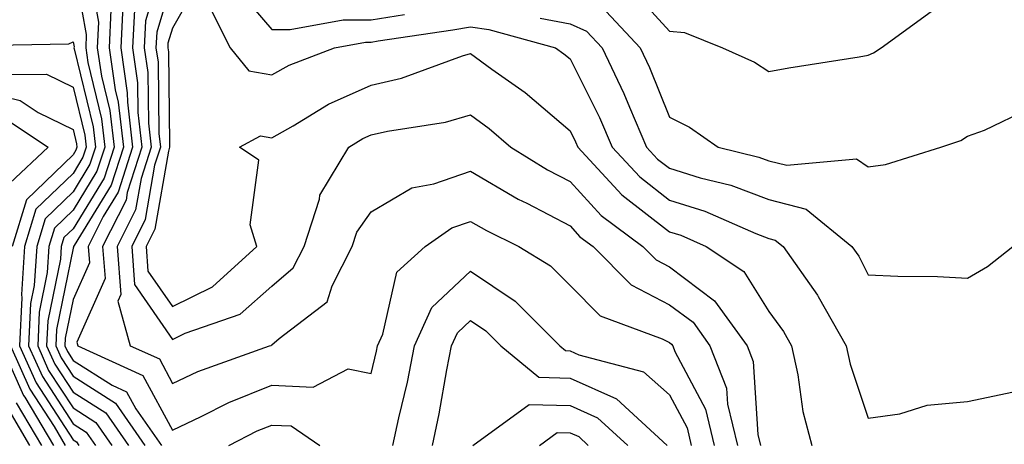
# Model space of a CAD drawing. Units: inches. Extents: x 1031843 to 1034483, y 7221338 to 7223978.
# Drawn here: x 1032103 to 1032202, y 7221782 to 7221825 of the extents above; entities that cross this region are included whole.
import ezdxf

# ---------------------------------------------------------------- set-up
doc = ezdxf.new("R2010")
doc.units = ezdxf.units.IN
doc.header["$MEASUREMENT"] = 0
doc.layers.add('Contour_10317221', color=7, linetype='Continuous', true_color=0x3a7ffb)

msp = doc.modelspace()

# ---------------------------------------------------------------- linework, layer by layer
at = {"layer": 'Contour_10317221'}
for points in [[(1032117.308, 7221831.178, 2969), (1032115.335, 7221824.635, 2969), (1032115.218, 7221821.92, 2969), (1032115.569, 7221819.44, 2969), (1032115.628, 7221814.342, 2969), (1032115.901, 7221811.92, 2969), (1032114.886, 7221808.756, 2969), (1032114.339, 7221805.631, 2969), (1032112.484, 7221801.92, 2969), (1032112.855, 7221797.115, 2969), (1032112.542, 7221796.412, 2969), (1032113.812, 7221791.92, 2969), (1032116.741, 7221790.611, 2969), (1032118.05, 7221788.151, 2969), (1032120.609, 7221789.361, 2969), (1032127.816, 7221791.92, 2969), (1032127.991, 7221791.979, 2969), (1032128.05, 7221792.037, 2969), (1032128.792, 7221792.662, 2969), (1032133.616, 7221796.354, 2969), (1032134.105, 7221797.975, 2969), (1032136.116, 7221801.92, 2969), (1032136.585, 7221803.385, 2969), (1032138.05, 7221805.416, 2969), (1032142.132, 7221807.838, 2969), (1032144.359, 7221808.229, 2969), (1032148.05, 7221809.518, 2969), (1032152.835, 7221806.705, 2969), (1032153.694, 7221806.276, 2969), (1032158.05, 7221804.01, 2969), (1032159.046, 7221802.916, 2969), (1032160.374, 7221801.92, 2969), (1032164.202, 7221798.072, 2969), (1032168.05, 7221796.061, 2969), (1032170.433, 7221794.303, 2969), (1032172.132, 7221791.92, 2969), (1032173.792, 7221787.662, 2969), (1032173.89, 7221786.08, 2969), (1032174.886, 7221781.92, 2969)], [(1032108.05, 7221830.533, 2964), (1032109.378, 7221823.248, 2964), (1032109.319, 7221821.92, 2964), (1032109.534, 7221820.436, 2964), (1032110.901, 7221814.772, 2964), (1032111.234, 7221811.92, 2964), (1032110.452, 7221809.518, 2964), (1032108.05, 7221805.572, 2964), (1032106.194, 7221803.776, 2964), (1032105.628, 7221801.92, 2964), (1032105.452, 7221799.322, 2964), (1032104.651, 7221795.318, 2964), (1032104.495, 7221791.92, 2964), (1032105.589, 7221789.459, 2964), (1032108.05, 7221785.69, 2964), (1032110.355, 7221784.225, 2964), (1032111.956, 7221781.92, 2964)], [(1032109.534, 7221830.436, 2965), (1032110.609, 7221824.479, 2965), (1032110.491, 7221821.92, 2965), (1032110.901, 7221819.068, 2965), (1032111.741, 7221815.611, 2965), (1032112.171, 7221811.92, 2965), (1032111.175, 7221808.795, 2965), (1032108.05, 7221803.717, 2965), (1032107.132, 7221802.838, 2965), (1032106.859, 7221801.92, 2965), (1032106.78, 7221800.651, 2965), (1032105.511, 7221794.459, 2965), (1032105.394, 7221791.92, 2965), (1032106.214, 7221790.084, 2965), (1032108.05, 7221787.272, 2965), (1032111.331, 7221785.201, 2965), (1032113.616, 7221781.92, 2965)], [(1032118.05, 7221828.776, 2970), (1032116.468, 7221823.502, 2970), (1032116.39, 7221821.92, 2970), (1032116.605, 7221820.475, 2970), (1032116.683, 7221813.287, 2970), (1032116.839, 7221811.92, 2970), (1032116.253, 7221810.123, 2970), (1032115.316, 7221804.654, 2970), (1032113.948, 7221801.92, 2970), (1032114.241, 7221798.111, 2970), (1032118.05, 7221792.584, 2970), (1032119.339, 7221793.209, 2970), (1032124.847, 7221795.123, 2970), (1032128.05, 7221797.936, 2970), (1032130.198, 7221799.772, 2970), (1032131.312, 7221801.92, 2970), (1032132.835, 7221806.705, 2970), (1032132.874, 7221807.096, 2970), (1032135.784, 7221811.92, 2970), (1032137.191, 7221812.779, 2970), (1032138.05, 7221813.17, 2970), (1032139.671, 7221813.541, 2970), (1032145.53, 7221814.44, 2970), (1032148.05, 7221815.162, 2970), (1032149.925, 7221813.795, 2970), (1032152.093, 7221811.92, 2970), (1032155.784, 7221809.654, 2970), (1032158.05, 7221808.463, 2970), (1032161.175, 7221805.045, 2970), (1032165.374, 7221801.92, 2970), (1032166.702, 7221800.572, 2970), (1032168.05, 7221799.869, 2970), (1032172.601, 7221796.471, 2970), (1032175.862, 7221791.92, 2970), (1032176.487, 7221790.358, 2970), (1032176.956, 7221783.014, 2970), (1032177.21, 7221781.92, 2970)], [(1032120.96, 7221829.01, 2971), (1032118.05, 7221823.893, 2971), (1032117.601, 7221822.369, 2971), (1032117.581, 7221821.92, 2971), (1032117.64, 7221821.51, 2971), (1032117.737, 7221812.233, 2971), (1032117.757, 7221811.92, 2971), (1032117.64, 7221811.51, 2971), (1032116.292, 7221803.678, 2971), (1032115.394, 7221801.92, 2971), (1032115.589, 7221799.459, 2971), (1032118.05, 7221795.904, 2971), (1032122.093, 7221797.877, 2971), (1032126.546, 7221801.92, 2971), (1032125.862, 7221804.108, 2971), (1032126.741, 7221810.611, 2971), (1032124.788, 7221811.92, 2971), (1032126.917, 7221813.053, 2971), (1032128.05, 7221812.858, 2971), (1032130.198, 7221814.068, 2971), (1032133.734, 7221816.236, 2971), (1032138.05, 7221818.17, 2971), (1032141.097, 7221818.873, 2971), (1032147.23, 7221821.1, 2971), (1032148.05, 7221821.334, 2971), (1032150.198, 7221819.772, 2971), (1032153.538, 7221817.408, 2971), (1032158.05, 7221813.561, 2971), (1032158.597, 7221812.467, 2971), (1032158.831, 7221811.92, 2971), (1032163.265, 7221807.135, 2971), (1032168.05, 7221803.404, 2971), (1032169.183, 7221803.053, 2971), (1032171.741, 7221801.92, 2971), (1032175.55, 7221799.42, 2971), (1032178.05, 7221795.377, 2971), (1032179.515, 7221793.385, 2971), (1032180.335, 7221791.92, 2971), (1032180.96, 7221789.01, 2971), (1032181.468, 7221785.338, 2971), (1032182.366, 7221781.92, 2971)], [(1032124.28, 7221828.151, 2973), (1032128.05, 7221823.756, 2973), (1032129.886, 7221823.756, 2973), (1032135.237, 7221824.733, 2973), (1032138.05, 7221824.713, 2973), (1032141.409, 7221825.279, 2973)], [(1032164.085, 7221827.955, 2975), (1032168.05, 7221823.58, 2975), (1032169.573, 7221823.443, 2975), (1032173.401, 7221821.92, 2975), (1032176.605, 7221820.475, 2975), (1032178.05, 7221819.537, 2975), (1032180.081, 7221819.889, 2975), (1032187.132, 7221821.002, 2975), (1032188.05, 7221821.158, 2975), (1032188.577, 7221821.393, 2975), (1032189.339, 7221821.92, 2975), (1032194.398, 7221825.572, 2975)], [(1032113.089, 7221826.881, 2967), (1032112.855, 7221821.92, 2967), (1032113.499, 7221817.369, 2967), (1032113.519, 7221816.451, 2967), (1032114.026, 7221811.92, 2967), (1032112.581, 7221807.389, 2967), (1032111.077, 7221804.947, 2967), (1032109.554, 7221801.92, 2967), (1032109.691, 7221800.279, 2967), (1032108.05, 7221796.588, 2967), (1032107.269, 7221792.701, 2967), (1032107.23, 7221791.92, 2967), (1032107.484, 7221791.354, 2967), (1032108.05, 7221790.475, 2967), (1032111.995, 7221787.975, 2967), (1032113.441, 7221787.311, 2967), (1032114.378, 7221785.592, 2967), (1032116.937, 7221781.92, 2967)], [(1032111.859, 7221825.729, 2966), (1032111.683, 7221821.92, 2966), (1032112.288, 7221817.682, 2966), (1032112.581, 7221816.451, 2966), (1032113.109, 7221811.92, 2966), (1032111.878, 7221808.092, 2966), (1032108.148, 7221802.018, 2966), (1032108.089, 7221801.92, 2966), (1032108.109, 7221801.861, 2966), (1032108.05, 7221801.744, 2966), (1032106.39, 7221793.58, 2966), (1032106.312, 7221791.92, 2966), (1032106.859, 7221790.729, 2966), (1032108.05, 7221788.873, 2966), (1032112.308, 7221786.178, 2966), (1032115.276, 7221781.92, 2966)], [(1032114.222, 7221825.748, 2968), (1032114.026, 7221821.92, 2968), (1032114.534, 7221818.404, 2968), (1032114.573, 7221815.397, 2968), (1032114.964, 7221811.92, 2968), (1032113.499, 7221807.369, 2968), (1032113.382, 7221806.588, 2968), (1032111.019, 7221801.92, 2968), (1032111.273, 7221798.697, 2968), (1032108.441, 7221792.311, 2968), (1032108.538, 7221791.92, 2968), (1032115.081, 7221788.951, 2968), (1032118.05, 7221783.443, 2968), (1032120.941, 7221784.811, 2968), (1032123.734, 7221786.236, 2968), (1032128.05, 7221787.994, 2968), (1032132.191, 7221787.779, 2968), (1032135.745, 7221789.615, 2968), (1032138.05, 7221789.147, 2968), (1032138.577, 7221791.393, 2968), (1032138.694, 7221791.92, 2968), (1032139.222, 7221793.092, 2968), (1032140.628, 7221799.342, 2968), (1032143.46, 7221801.92, 2968), (1032146.155, 7221803.815, 2968), (1032148.05, 7221804.459, 2968), (1032149.651, 7221803.522, 2968), (1032152.913, 7221801.92, 2968), (1032156.097, 7221799.967, 2968), (1032158.05, 7221797.994, 2968), (1032161.077, 7221794.947, 2968), (1032167.327, 7221792.643, 2968), (1032168.05, 7221792.272, 2968), (1032168.245, 7221792.115, 2968), (1032168.382, 7221791.92, 2968), (1032168.597, 7221791.373, 2968), (1032171.683, 7221785.553, 2968), (1032172.562, 7221781.92, 2968)], [(1032121.898, 7221825.768, 2972), (1032123.851, 7221821.92, 2972), (1032125.726, 7221819.596, 2972), (1032128.05, 7221819.186, 2972), (1032129.788, 7221820.182, 2972), (1032134.359, 7221821.92, 2972), (1032137.484, 7221822.486, 2972), (1032138.05, 7221822.486, 2972), (1032138.734, 7221822.604, 2972), (1032146.253, 7221823.717, 2972), (1032148.05, 7221824.029, 2972), (1032149.886, 7221823.756, 2972), (1032156.605, 7221821.92, 2972), (1032157.444, 7221821.315, 2972), (1032158.05, 7221820.807, 2972), (1032161.019, 7221814.889, 2972), (1032162.288, 7221811.92, 2972), (1032165.062, 7221808.932, 2972), (1032168.05, 7221806.588, 2972), (1032171.624, 7221805.494, 2972), (1032176.741, 7221803.229, 2972), (1032178.05, 7221802.74, 2972), (1032178.694, 7221802.565, 2972), (1032179.495, 7221801.92, 2972), (1032182.952, 7221797.018, 2972), (1032183.03, 7221796.901, 2972), (1032185.823, 7221791.92, 2972), (1032186.234, 7221790.104, 2972), (1032188.05, 7221784.674, 2972), (1032191.234, 7221785.104, 2972), (1032193.987, 7221785.983, 2972), (1032198.05, 7221786.334, 2972), (1032202.659, 7221787.311, 2972)], [(1032161.683, 7221825.553, 2974), (1032165.12, 7221821.92, 2974), (1032166.058, 7221819.928, 2974), (1032168.05, 7221814.947, 2974), (1032170.062, 7221813.932, 2974), (1032172.952, 7221811.92, 2974), (1032177.054, 7221810.924, 2974), (1032178.05, 7221810.553, 2974), (1032179.866, 7221810.104, 2974), (1032186.878, 7221810.748, 2974), (1032188.05, 7221809.947, 2974), (1032189.788, 7221810.182, 2974), (1032195.374, 7221811.92, 2974), (1032197.366, 7221812.604, 2974), (1032198.05, 7221813.033, 2974), (1032199.749, 7221813.619, 2974), (1032204.202, 7221815.768, 2974)], [(1032155.062, 7221824.908, 2973), (1032158.05, 7221824.342, 2973), (1032159.71, 7221823.58, 2973), (1032161.292, 7221821.92, 2973), (1032163.46, 7221817.33, 2973), (1032164.026, 7221815.943, 2973), (1032165.745, 7221811.92, 2973), (1032166.859, 7221810.729, 2973), (1032168.05, 7221809.791, 2973), (1032171.136, 7221808.834, 2973), (1032174.222, 7221808.092, 2973), (1032178.05, 7221806.647, 2973), (1032181.819, 7221805.69, 2973), (1032186.409, 7221801.92, 2973), (1032187.093, 7221800.963, 2973), (1032188.05, 7221799.088, 2973), (1032191.019, 7221798.951, 2973), (1032195.023, 7221798.893, 2973), (1032198.05, 7221798.736, 2973), (1032200.062, 7221799.908, 2973), (1032202.601, 7221801.92, 2973)], [(1032098.284, 7221822.154, 2963), (1032107.64, 7221822.33, 2963), (1032108.05, 7221822.506, 2963), (1032108.148, 7221822.018, 2963), (1032108.128, 7221821.92, 2963), (1032108.148, 7221821.822, 2963), (1032110.081, 7221813.951, 2963), (1032110.296, 7221811.92, 2963), (1032109.749, 7221810.221, 2963), (1032108.05, 7221807.428, 2963), (1032105.257, 7221804.713, 2963), (1032104.398, 7221801.92, 2963), (1032104.144, 7221798.014, 2963), (1032103.773, 7221796.197, 2963), (1032103.577, 7221791.92, 2963), (1032104.964, 7221788.834, 2963), (1032108.05, 7221784.088, 2963), (1032109.378, 7221783.248, 2963), (1032110.296, 7221781.92, 2963)], [(1032100.745, 7221819.225, 2962), (1032105.394, 7221819.264, 2962), (1032108.05, 7221817.955, 2962), (1032109.241, 7221813.111, 2962), (1032109.378, 7221811.92, 2962), (1032109.046, 7221810.924, 2962), (1032108.05, 7221809.283, 2962), (1032104.3, 7221805.67, 2962), (1032103.148, 7221801.92, 2962), (1032102.855, 7221797.115, 2962), (1032102.894, 7221796.764, 2962), (1032102.659, 7221791.92, 2962), (1032104.339, 7221788.209, 2962), (1032108.05, 7221782.486, 2962), (1032108.401, 7221782.272, 2962), (1032108.636, 7221781.92, 2962)], [(1032098.05, 7221817.76, 2961), (1032102.737, 7221816.608, 2961), (1032104.554, 7221815.416, 2961), (1032108.05, 7221813.697, 2961), (1032108.401, 7221812.272, 2961), (1032108.441, 7221811.92, 2961), (1032108.343, 7221811.627, 2961), (1032108.05, 7221811.158, 2961), (1032103.362, 7221806.608, 2961), (1032101.917, 7221801.92, 2961)], [(1032101.038, 7221814.908, 2960), (1032105.55, 7221811.92, 2960), (1032101.683, 7221808.287, 2960)], [(1032140.237, 7221781.92, 2967), (1032140.823, 7221784.693, 2967), (1032141.683, 7221788.287, 2967), (1032142.405, 7221791.92, 2967), (1032144.163, 7221795.807, 2967), (1032148.05, 7221799.459, 2967), (1032152.542, 7221796.412, 2967), (1032157.015, 7221791.92, 2967), (1032157.581, 7221791.451, 2967), (1032158.05, 7221791.432, 2967), (1032158.929, 7221791.041, 2967), (1032165.433, 7221789.303, 2967), (1032168.05, 7221787.018, 2967), (1032169.827, 7221783.697, 2967), (1032170.237, 7221781.92, 2967)], [(1032144.202, 7221781.92, 2966), (1032144.886, 7221785.084, 2966), (1032145.648, 7221789.518, 2966), (1032146.136, 7221791.92, 2966), (1032146.722, 7221793.248, 2966), (1032148.05, 7221794.479, 2966), (1032149.573, 7221793.443, 2966), (1032151.097, 7221791.92, 2966), (1032154.905, 7221788.776, 2966), (1032158.05, 7221788.697, 2966), (1032162.737, 7221786.608, 2966), (1032167.835, 7221781.92, 2966)], [(1032100.843, 7221791.92, 2960), (1032103.069, 7221786.94, 2960), (1032103.187, 7221786.783, 2960), (1032106.077, 7221781.92, 2960)], [(1032101.741, 7221791.92, 2961), (1032103.714, 7221787.584, 2961), (1032106.136, 7221783.834, 2961), (1032107.269, 7221781.92, 2961)], [(1032102.327, 7221786.197, 2959), (1032104.866, 7221781.92, 2959)], [(1032148.284, 7221781.92, 2965), (1032153.929, 7221786.041, 2965), (1032158.05, 7221785.943, 2965), (1032160.823, 7221784.693, 2965), (1032163.851, 7221781.92, 2965)], [(1032101.585, 7221785.455, 2958), (1032103.675, 7221781.92, 2958)], [(1032123.734, 7221781.92, 2967), (1032126.585, 7221783.385, 2967), (1032128.05, 7221783.971, 2967), (1032130.003, 7221783.873, 2967), (1032132.874, 7221781.92, 2967)], [(1032154.964, 7221781.92, 2964), (1032156.741, 7221783.229, 2964), (1032158.05, 7221783.19, 2964), (1032158.929, 7221782.799, 2964), (1032159.886, 7221781.92, 2964)]]:
    msp.add_polyline3d(points, dxfattribs=at)

doc.saveas('drawing.dxf')
